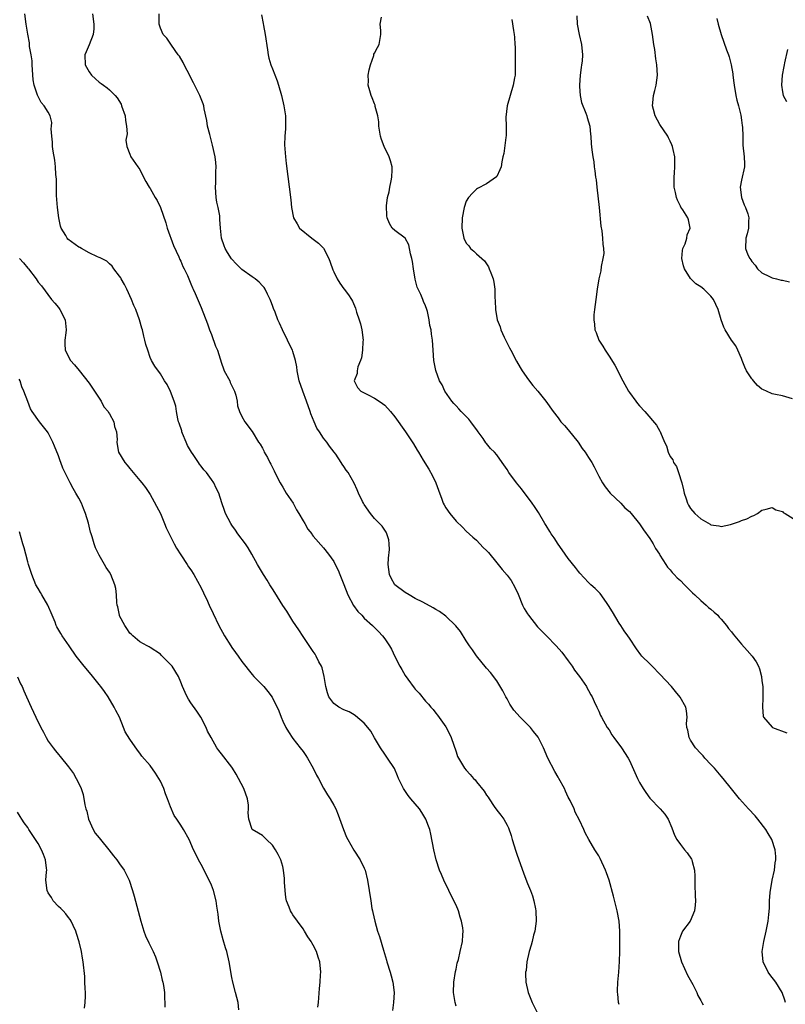
# Model space of a CAD drawing. Units: inches. Extents: x 2634000 to 2637000, y 1488000 to 1491000.
# Drawn here: x 2635549 to 2635700, y 1488467 to 1488660 of the extents above; entities that cross this region are included whole.
import ezdxf

# ---------------------------------------------------------------- set-up
doc = ezdxf.new("R2010")
doc.units = ezdxf.units.IN
doc.header["$MEASUREMENT"] = 0
doc.layers.add('LD26341488_10ft', color=61, linetype='Continuous')

msp = doc.modelspace()

# ---------------------------------------------------------------- linework, layer by layer
at = {"layer": 'LD26341488_10ft'}
for points, elevation in [([(2635635, 1488466.27), (2635634.83, 1488467), (2635634.56, 1488468.56), (2635634.51, 1488469), (2635634.53, 1488471), (2635634.89, 1488473.11), (2635635, 1488473.58), (2635635.24, 1488474.76), (2635635.47, 1488475.47), (2635635.83, 1488477), (2635636.27, 1488479), (2635636.3, 1488480.3), (2635636.37, 1488481), (2635636.3, 1488481.7), (2635636.06, 1488483), (2635635.79, 1488483.79), (2635635.46, 1488485), (2635635, 1488486.1), (2635634.58, 1488487), (2635633.56, 1488489), (2635632.6, 1488491), (2635632.12, 1488492.12), (2635631.78, 1488493), (2635631.09, 1488495), (2635630.62, 1488497), (2635630.06, 1488500.06), (2635629.83, 1488501), (2635629.62, 1488501.62), (2635629.08, 1488503), (2635628.29, 1488504.29), (2635627.81, 1488505), (2635627, 1488506), (2635626.14, 1488507), (2635625.63, 1488507.63), (2635624.68, 1488509), (2635623.71, 1488511), (2635623.53, 1488511.53), (2635622.91, 1488512.91), (2635621.58, 1488515), (2635621, 1488515.77), (2635620.18, 1488517), (2635619, 1488518.99), (2635618.27, 1488520.27), (2635617.72, 1488521), (2635617, 1488521.84), (2635615.3, 1488523.3), (2635615, 1488523.47), (2635614.05, 1488524.05), (2635613, 1488524.48), (2635612.03, 1488525), (2635611, 1488525.72), (2635610.07, 1488527), (2635609.78, 1488527.78), (2635609.44, 1488529), (2635609.12, 1488531), (2635608.71, 1488532.71), (2635608.59, 1488533), (2635608.11, 1488533.89), (2635607.56, 1488535), (2635607.35, 1488535.35), (2635607, 1488535.89), (2635605, 1488538.84), (2635604.15, 1488540.15), (2635603, 1488541.84), (2635601.79, 1488543.79), (2635601, 1488544.95), (2635599.48, 1488547.48), (2635599, 1488548.17), (2635598.48, 1488549), (2635597.93, 1488549.93), (2635597.22, 1488551), (2635596.05, 1488553), (2635594.95, 1488555), (2635594.21, 1488556.21), (2635593.67, 1488557), (2635592.19, 1488559), (2635591.74, 1488559.74), (2635591, 1488560.69), (2635590.79, 1488561), (2635589.79, 1488563), (2635589.59, 1488563.59), (2635589.05, 1488565.05), (2635588.45, 1488567), (2635587.95, 1488567.95), (2635587.5, 1488569), (2635587, 1488569.65), (2635586.07, 1488571), (2635585.54, 1488571.54), (2635585, 1488572.25), (2635584.65, 1488572.65), (2635584.48, 1488573), (2635583.43, 1488574.57), (2635583.12, 1488575), (2635582.35, 1488576.35), (2635582.04, 1488577), (2635581.33, 1488578.67), (2635581.2, 1488579), (2635581.18, 1488579.18), (2635580.71, 1488580.71), (2635580.58, 1488581), (2635580.43, 1488581.57), (2635580.19, 1488583), (2635580.04, 1488584.04), (2635579.72, 1488585), (2635579, 1488586.95), (2635578.31, 1488588.31), (2635577.83, 1488589), (2635577, 1488590.36), (2635575.88, 1488591.88), (2635575.27, 1488593), (2635575, 1488593.6), (2635574.51, 1488595), (2635574.15, 1488596.15), (2635573.98, 1488597), (2635573.75, 1488597.75), (2635573.47, 1488599), (2635573.35, 1488599.35), (2635572.89, 1488601), (2635572.18, 1488603), (2635571.82, 1488603.82), (2635571.36, 1488605), (2635570.42, 1488607), (2635569.94, 1488607.94), (2635569.32, 1488609), (2635569.21, 1488609.21), (2635569, 1488609.54), (2635567.9, 1488611), (2635567.53, 1488611.53), (2635567, 1488611.99), (2635566.5, 1488612.5), (2635565.42, 1488613), (2635565.17, 1488613.17), (2635565, 1488613.21), (2635564.68, 1488613.32), (2635563, 1488614.15), (2635561.53, 1488615), (2635561.19, 1488615.19), (2635561, 1488615.26), (2635558.84, 1488616.84), (2635558.72, 1488617), (2635558.47, 1488617.53), (2635557.56, 1488619), (2635557.39, 1488619.39), (2635557.05, 1488621), (2635556.79, 1488623), (2635556.65, 1488625.35), (2635556.61, 1488628.61), (2635556.52, 1488629.48), (2635556.43, 1488631), (2635556.29, 1488632.29), (2635555.95, 1488634.05), (2635555.85, 1488635), (2635555.86, 1488635.86), (2635555.68, 1488637), (2635555.55, 1488638.45), (2635555.65, 1488639), (2635555.68, 1488639.68), (2635555.37, 1488641), (2635555, 1488641.72), (2635554.2, 1488643), (2635553.62, 1488643.62), (2635552.94, 1488644.94), (2635552.9, 1488645.1), (2635552.26, 1488647), (2635552.07, 1488648.07), (2635551.85, 1488651), (2635551.82, 1488651.82), (2635551.63, 1488653), (2635551.35, 1488654.65), (2635551.33, 1488655.33), (2635550.99, 1488657.01), (2635550.68, 1488659), (2635550.39, 1488661)], 8680), ([(2635563.68, 1488661), (2635563.93, 1488659), (2635563.92, 1488658.08), (2635563.8, 1488657), (2635563.02, 1488654.98), (2635562.42, 1488653.58), (2635562.15, 1488653), (2635562.26, 1488651), (2635563, 1488649.68), (2635563.5, 1488649), (2635564.3, 1488648.3), (2635565, 1488647.62), (2635565.38, 1488647.38), (2635565.85, 1488647), (2635566.54, 1488646.54), (2635567, 1488646.13), (2635568.16, 1488645), (2635568.55, 1488644.55), (2635569.28, 1488643.28), (2635569.4, 1488643), (2635570.06, 1488641), (2635570.13, 1488640.13), (2635570.36, 1488639), (2635570.49, 1488637.51), (2635570.24, 1488636.24), (2635570.43, 1488635), (2635571, 1488633.52), (2635571.22, 1488633), (2635572.6, 1488631), (2635573, 1488630.47), (2635573.67, 1488629), (2635574.12, 1488628.12), (2635574.79, 1488627), (2635575, 1488626.73), (2635575.98, 1488625), (2635576.38, 1488624.38), (2635577.05, 1488623.05), (2635578.04, 1488620.04), (2635578.33, 1488619), (2635579.6, 1488615.6), (2635580.63, 1488613.37), (2635580.84, 1488612.84), (2635581, 1488612.51), (2635581.43, 1488611.43), (2635581.67, 1488611), (2635582.29, 1488609.71), (2635582.58, 1488609), (2635582.68, 1488608.68), (2635583, 1488608.02), (2635583.29, 1488607.29), (2635583.46, 1488607), (2635583.85, 1488606.15), (2635585, 1488603.43), (2635586.23, 1488600.23), (2635586.64, 1488599), (2635587, 1488598.11), (2635587.82, 1488595.82), (2635588.2, 1488595), (2635589, 1488592.48), (2635589.39, 1488591.39), (2635589.54, 1488591), (2635590.59, 1488589), (2635590.7, 1488588.7), (2635591, 1488588.05), (2635591.56, 1488587), (2635591.82, 1488586.18), (2635592.05, 1488585), (2635592.12, 1488584.12), (2635592.51, 1488583), (2635593, 1488581.99), (2635593.55, 1488581), (2635595, 1488579.07), (2635596.24, 1488577), (2635596.56, 1488576.56), (2635597, 1488575.79), (2635597.27, 1488575.27), (2635597.38, 1488575), (2635597.99, 1488573.99), (2635598.46, 1488573), (2635598.68, 1488572.67), (2635599.33, 1488571.33), (2635599.46, 1488571), (2635600.48, 1488569), (2635600.67, 1488568.67), (2635601, 1488568.15), (2635601.67, 1488567), (2635603.03, 1488565), (2635603.72, 1488563.72), (2635604.18, 1488563), (2635605, 1488561.55), (2635605.35, 1488561), (2635605.9, 1488559.9), (2635606.68, 1488559), (2635606.8, 1488558.8), (2635607, 1488558.55), (2635609, 1488556.22), (2635609.99, 1488555), (2635611, 1488553.56), (2635611.3, 1488553), (2635611.87, 1488551.87), (2635612.19, 1488551), (2635613, 1488549.02), (2635613.79, 1488547), (2635614.91, 1488544.91), (2635615.75, 1488543.75), (2635616.49, 1488543), (2635617, 1488542.44), (2635618.62, 1488541), (2635619, 1488540.62), (2635619.8, 1488539.8), (2635620.55, 1488539), (2635621, 1488538.4), (2635621.97, 1488537), (2635622.36, 1488536.36), (2635623, 1488534.94), (2635623.98, 1488533), (2635624.37, 1488532.37), (2635625, 1488531.2), (2635625.55, 1488530.45), (2635626.8, 1488528.8), (2635627, 1488528.52), (2635627.75, 1488527.75), (2635629, 1488526.16), (2635629.58, 1488525.58), (2635630.03, 1488525), (2635630.5, 1488524.5), (2635631, 1488523.82), (2635631.38, 1488523.38), (2635633, 1488521.09), (2635633.73, 1488519.73), (2635634.05, 1488519), (2635635, 1488516.19), (2635635.31, 1488515.31), (2635635.46, 1488515), (2635636.68, 1488513), (2635637, 1488512.63), (2635637.78, 1488511.78), (2635638.44, 1488511), (2635638.72, 1488510.72), (2635639, 1488510.35), (2635640.51, 1488508.51), (2635641, 1488507.68), (2635641.29, 1488507.29), (2635641.46, 1488507), (2635642.5, 1488505.5), (2635643, 1488504.79), (2635643.78, 1488503.78), (2635644.34, 1488503), (2635645, 1488501.83), (2635645.27, 1488501.27), (2635645.78, 1488499.78), (2635646, 1488499), (2635646.73, 1488496.73), (2635647, 1488495.95), (2635647.23, 1488495.23), (2635648.27, 1488492.27), (2635649, 1488490.4), (2635649.58, 1488489), (2635649.96, 1488487.96), (2635650.27, 1488487), (2635650.58, 1488485.42), (2635650.67, 1488485), (2635650.73, 1488483), (2635650.43, 1488481), (2635650.21, 1488480.21), (2635649.9, 1488479), (2635649.75, 1488478.25), (2635649.34, 1488477), (2635648.89, 1488475), (2635648.72, 1488473.28), (2635648.64, 1488473), (2635648.63, 1488472.63), (2635648.7, 1488471), (2635649.15, 1488469), (2635649.91, 1488467), (2635650.94, 1488464.94)], 8690), ([(2635667, 1488466.6), (2635666.89, 1488467), (2635666.72, 1488468.72), (2635666.68, 1488469), (2635666.67, 1488469.33), (2635666.76, 1488471), (2635666.95, 1488472.95), (2635667.06, 1488475.06), (2635667.09, 1488477), (2635667.09, 1488481), (2635666.98, 1488483), (2635666.63, 1488485), (2635665.9, 1488487.9), (2635665, 1488491), (2635664.49, 1488492.49), (2635664.3, 1488493), (2635663.29, 1488495.29), (2635663, 1488495.81), (2635662.25, 1488497), (2635661.02, 1488499.02), (2635660.33, 1488500.33), (2635660.04, 1488501), (2635659.19, 1488502.81), (2635658.38, 1488504.38), (2635658.15, 1488505), (2635657.35, 1488506.65), (2635657, 1488507.33), (2635656.46, 1488508.46), (2635656.24, 1488509), (2635655.17, 1488511), (2635655, 1488511.27), (2635654.37, 1488512.37), (2635653.03, 1488515), (2635652.14, 1488517), (2635651.09, 1488519.09), (2635650.22, 1488520.22), (2635649.57, 1488521), (2635647.6, 1488523), (2635646.36, 1488524.36), (2635645.92, 1488525), (2635645.57, 1488525.57), (2635645, 1488526.59), (2635644.75, 1488527), (2635644.18, 1488528.18), (2635643, 1488530.14), (2635641.76, 1488531.76), (2635641, 1488532.6), (2635639, 1488535.06), (2635638.22, 1488536.22), (2635637.66, 1488537), (2635637, 1488538), (2635635.84, 1488539.84), (2635634.95, 1488540.95), (2635633, 1488542.86), (2635631.75, 1488543.75), (2635631, 1488544.17), (2635630.5, 1488544.5), (2635628.45, 1488545.55), (2635627, 1488546.32), (2635625.78, 1488547), (2635625, 1488547.47), (2635623.01, 1488549), (2635622.29, 1488550.29), (2635621.95, 1488551), (2635621.71, 1488553), (2635621.77, 1488554.23), (2635621.91, 1488555.91), (2635621.9, 1488557), (2635621.81, 1488557.81), (2635621.44, 1488559), (2635621.3, 1488559.3), (2635621, 1488559.69), (2635620.49, 1488560.49), (2635619, 1488562.03), (2635618.19, 1488563), (2635617, 1488564.74), (2635616.84, 1488565), (2635616.67, 1488565.33), (2635615.85, 1488567), (2635615.6, 1488567.61), (2635615, 1488568.93), (2635613.82, 1488571), (2635613.47, 1488571.47), (2635613, 1488572.22), (2635612.67, 1488572.67), (2635612.49, 1488573), (2635611.4, 1488574.6), (2635611.11, 1488575), (2635610.18, 1488576.18), (2635609.63, 1488577), (2635609, 1488577.75), (2635608.19, 1488579), (2635607.7, 1488579.7), (2635607.14, 1488581), (2635606.53, 1488582.53), (2635606.39, 1488583), (2635605.69, 1488585), (2635604.95, 1488587), (2635604.24, 1488589), (2635604.02, 1488589.98), (2635603.83, 1488591), (2635603.77, 1488591.77), (2635603.52, 1488593), (2635603, 1488594.75), (2635602.91, 1488595), (2635602.28, 1488596.28), (2635601.91, 1488597), (2635600.95, 1488599), (2635600.35, 1488600.35), (2635600.07, 1488601), (2635599.52, 1488602.48), (2635599.21, 1488603.21), (2635599, 1488603.8), (2635598.64, 1488604.64), (2635598.53, 1488605), (2635598.04, 1488606.04), (2635597.53, 1488607), (2635597.33, 1488607.33), (2635597, 1488607.66), (2635596.38, 1488608.38), (2635595.6, 1488609), (2635595, 1488609.4), (2635593, 1488610.89), (2635591.93, 1488611.93), (2635590.97, 1488612.97), (2635590.19, 1488614.19), (2635589.72, 1488615), (2635589.52, 1488615.52), (2635589, 1488617), (2635588.78, 1488619), (2635588.67, 1488620.67), (2635588.67, 1488621), (2635588.64, 1488621.36), (2635588.33, 1488623), (2635588.1, 1488624.1), (2635587.97, 1488625), (2635587.83, 1488627), (2635587.88, 1488627.88), (2635587.9, 1488629), (2635587.89, 1488630.11), (2635587.92, 1488631), (2635587.86, 1488631.86), (2635587.72, 1488633), (2635587.24, 1488635.24), (2635586.68, 1488637.32), (2635586.27, 1488639), (2635586.12, 1488640.12), (2635585.61, 1488642.39), (2635585.51, 1488643), (2635585.38, 1488643.38), (2635585, 1488644.36), (2635584.73, 1488645), (2635584.47, 1488645.53), (2635583.47, 1488647.47), (2635583, 1488648.48), (2635582.81, 1488648.81), (2635581.67, 1488651), (2635581.47, 1488651.47), (2635580.74, 1488652.74), (2635580.51, 1488653), (2635579.15, 1488654.85), (2635578.24, 1488656.24), (2635577.54, 1488657), (2635577, 1488658.25), (2635576.77, 1488659), (2635576.75, 1488661)], 8700), ([(2635596.84, 1488660.84), (2635597.16, 1488659.16), (2635597.25, 1488658.75), (2635597.57, 1488657), (2635597.99, 1488653.99), (2635598.15, 1488653), (2635598.3, 1488652.3), (2635598.68, 1488651), (2635599, 1488650.22), (2635599.9, 1488647.9), (2635600.19, 1488647), (2635600.77, 1488645), (2635601.24, 1488643), (2635601.52, 1488641), (2635601.51, 1488639.51), (2635601.53, 1488638.47), (2635601.41, 1488637), (2635601.35, 1488635.35), (2635601.43, 1488634.57), (2635601.52, 1488633), (2635601.66, 1488631.66), (2635602.56, 1488624.56), (2635602.72, 1488623), (2635603.12, 1488621), (2635603.81, 1488619.81), (2635604.3, 1488619), (2635606.71, 1488617), (2635607, 1488616.8), (2635608.02, 1488616.02), (2635609.02, 1488615.02), (2635610.06, 1488613), (2635610.32, 1488612.32), (2635610.8, 1488610.8), (2635611, 1488610.38), (2635611.69, 1488609), (2635612.18, 1488608.18), (2635613, 1488607.08), (2635613.08, 1488607), (2635613.91, 1488605.91), (2635614.49, 1488605), (2635614.66, 1488604.66), (2635615.28, 1488603.28), (2635615.5, 1488602.5), (2635615.99, 1488601), (2635616.23, 1488600.23), (2635616.5, 1488599), (2635616.75, 1488597), (2635616.73, 1488596.73), (2635616.67, 1488595), (2635616.48, 1488593.52), (2635616.28, 1488593), (2635615.73, 1488591.73), (2635615.57, 1488591), (2635615.58, 1488590.42), (2635615.02, 1488589), (2635615.69, 1488587.69), (2635616.34, 1488587), (2635617, 1488586.63), (2635617.73, 1488586.27), (2635619, 1488585.62), (2635619.89, 1488585), (2635620.56, 1488584.56), (2635621, 1488584.24), (2635622.15, 1488583), (2635623, 1488581.97), (2635625.08, 1488579), (2635626.64, 1488576.65), (2635627.4, 1488575.4), (2635627.62, 1488575), (2635628.56, 1488573.44), (2635629.68, 1488571.67), (2635630.37, 1488570.37), (2635631.01, 1488569), (2635631.53, 1488567.53), (2635632.22, 1488565.78), (2635632.5, 1488565), (2635632.67, 1488564.67), (2635633, 1488564.06), (2635633.76, 1488563), (2635635, 1488561.49), (2635636.28, 1488560.28), (2635637, 1488559.54), (2635638.32, 1488558.32), (2635639, 1488557.75), (2635640.34, 1488556.34), (2635641, 1488555.75), (2635641.33, 1488555.33), (2635643, 1488553.33), (2635644.02, 1488552.02), (2635645, 1488550.88), (2635645.8, 1488549.8), (2635646.53, 1488548.53), (2635647.17, 1488547.17), (2635648.05, 1488545), (2635648.37, 1488544.37), (2635649, 1488543.3), (2635649.19, 1488543), (2635651, 1488540.77), (2635652.75, 1488539), (2635654.66, 1488537), (2635655.75, 1488535.75), (2635657, 1488534.06), (2635657.76, 1488533), (2635658.25, 1488532.25), (2635659.2, 1488531), (2635660.57, 1488529), (2635660.72, 1488528.72), (2635661, 1488528.24), (2635661.41, 1488527.41), (2635661.68, 1488527), (2635662.08, 1488526.08), (2635662.63, 1488525), (2635663, 1488524.21), (2635663.36, 1488523.36), (2635663.53, 1488523), (2635664.65, 1488521), (2635665, 1488520.51), (2635665.57, 1488519.57), (2635665.95, 1488519), (2635667.46, 1488517), (2635668.76, 1488515), (2635669, 1488514.53), (2635670.57, 1488511), (2635670.71, 1488510.71), (2635671, 1488510.18), (2635671.7, 1488509), (2635672.21, 1488508.21), (2635673, 1488507.13), (2635675.04, 1488505), (2635675.96, 1488503.96), (2635676.59, 1488503), (2635677.32, 1488501.32), (2635677.87, 1488499.87), (2635678.3, 1488499), (2635679, 1488498.04), (2635679.82, 1488497), (2635680.36, 1488496.36), (2635681.17, 1488495.17), (2635681.24, 1488495), (2635681.3, 1488494.7), (2635681.76, 1488493), (2635681.84, 1488491.84), (2635681.83, 1488490.17), (2635681.93, 1488487.93), (2635681.96, 1488487), (2635681.89, 1488486.11), (2635681.77, 1488485), (2635680.89, 1488483), (2635679.44, 1488481), (2635679, 1488480.04), (2635678.63, 1488479), (2635678.65, 1488478.65), (2635678.66, 1488477), (2635679.22, 1488475), (2635680.4, 1488472.4), (2635681.46, 1488470.54), (2635682.23, 1488469), (2635682.42, 1488468.42), (2635683, 1488467.4), (2635683.13, 1488467.13), (2635683.23, 1488467), (2635683.46, 1488466.54)], 8710), ([(2635699.59, 1488467), (2635699.47, 1488467.47), (2635698.96, 1488468.96), (2635697.73, 1488471), (2635696.52, 1488472.52), (2635696.19, 1488473), (2635695.21, 1488475), (2635695.05, 1488477), (2635695.39, 1488479), (2635695.82, 1488481), (2635696, 1488482), (2635696.2, 1488483), (2635696.32, 1488484.32), (2635696.46, 1488485.54), (2635696.47, 1488487), (2635696.58, 1488488.58), (2635697, 1488491), (2635697.43, 1488493), (2635697.58, 1488494.42), (2635697.69, 1488495), (2635697.69, 1488495.69), (2635697.59, 1488497), (2635696.95, 1488499), (2635696.2, 1488500.2), (2635695.75, 1488501), (2635694.17, 1488503), (2635693.64, 1488503.64), (2635692.38, 1488505), (2635690.61, 1488507), (2635689, 1488508.93), (2635687.4, 1488511), (2635687, 1488511.41), (2635685.68, 1488513), (2635685, 1488513.7), (2635683.8, 1488515), (2635683.44, 1488515.44), (2635683, 1488515.87), (2635681.99, 1488517), (2635681, 1488518.48), (2635680.7, 1488519), (2635680.44, 1488520.44), (2635680.28, 1488521), (2635680.23, 1488521.77), (2635680.32, 1488523), (2635680.23, 1488524.23), (2635680.04, 1488525), (2635678.95, 1488526.95), (2635678.03, 1488528.03), (2635677.24, 1488529), (2635675, 1488531.48), (2635673.44, 1488533), (2635673, 1488533.48), (2635671.45, 1488535), (2635671.24, 1488535.24), (2635670.4, 1488536.4), (2635669, 1488538.51), (2635668.72, 1488539), (2635667.98, 1488539.98), (2635667.34, 1488541), (2635667, 1488541.45), (2635665.66, 1488543.66), (2635664.92, 1488544.92), (2635664.5, 1488545.5), (2635663.26, 1488547.26), (2635663, 1488547.56), (2635662.26, 1488548.26), (2635661.42, 1488549), (2635661, 1488549.41), (2635659.28, 1488551.28), (2635659, 1488551.59), (2635658.4, 1488552.4), (2635657, 1488554.14), (2635655.82, 1488555.82), (2635655, 1488556.95), (2635654.22, 1488558.22), (2635653.66, 1488559), (2635653.42, 1488559.42), (2635652.65, 1488560.65), (2635652.42, 1488561), (2635651.15, 1488563.15), (2635650.37, 1488564.37), (2635649.94, 1488565), (2635647.82, 1488567.82), (2635646.83, 1488569), (2635645.37, 1488571), (2635645, 1488571.59), (2635644.01, 1488573), (2635643, 1488574.51), (2635642.53, 1488575), (2635641.74, 1488575.74), (2635641, 1488576.7), (2635640.85, 1488576.85), (2635640.31, 1488577.69), (2635639.35, 1488579), (2635639.18, 1488579.18), (2635637.89, 1488581), (2635637.48, 1488581.48), (2635636, 1488583), (2635635.54, 1488583.54), (2635635, 1488584.09), (2635634.59, 1488584.59), (2635634.18, 1488585), (2635632.81, 1488587), (2635632.24, 1488588.24), (2635631.78, 1488589), (2635631.03, 1488591.03), (2635630.7, 1488592.7), (2635630.65, 1488593), (2635630.5, 1488595), (2635630.4, 1488597), (2635630.18, 1488598.18), (2635630.11, 1488599), (2635629.85, 1488599.85), (2635629.73, 1488601), (2635629.39, 1488602.61), (2635629.27, 1488603), (2635629, 1488603.74), (2635628.6, 1488604.6), (2635628.47, 1488605), (2635628.07, 1488605.93), (2635627.54, 1488607), (2635627.38, 1488607.38), (2635626.97, 1488608.97), (2635626.65, 1488611), (2635626.45, 1488612.45), (2635626.33, 1488613), (2635626.05, 1488613.95), (2635625.71, 1488615.71), (2635624.99, 1488616.99), (2635623, 1488618.54), (2635622.44, 1488619), (2635621.91, 1488619.91), (2635621.48, 1488621), (2635621.41, 1488621.41), (2635621.37, 1488623.37), (2635621.56, 1488625), (2635621.9, 1488626.1), (2635622.01, 1488627), (2635622.24, 1488628.24), (2635622.43, 1488629), (2635622.45, 1488630.45), (2635622.44, 1488631), (2635622.16, 1488632.16), (2635621.86, 1488633), (2635620.92, 1488635), (2635620.37, 1488636.37), (2635620.18, 1488637), (2635619.86, 1488639), (2635619.83, 1488639.83), (2635619.66, 1488641), (2635619.16, 1488642.84), (2635619.13, 1488643.13), (2635619, 1488643.34), (2635618.57, 1488644.57), (2635618.35, 1488645), (2635618.07, 1488645.93), (2635617.78, 1488647), (2635617.79, 1488647.79), (2635617.77, 1488649), (2635617.96, 1488650.04), (2635618.2, 1488651), (2635618.85, 1488652.85), (2635618.9, 1488653.1), (2635619, 1488653.34), (2635619.57, 1488654.43), (2635619.9, 1488655), (2635620.25, 1488657), (2635620.22, 1488657.77), (2635620.12, 1488659), (2635620.39, 1488660.39)], 8720), ([(2635645.94, 1488659.94), (2635646.27, 1488657.73), (2635646.4, 1488657), (2635646.45, 1488656.45), (2635646.55, 1488655), (2635646.57, 1488654.57), (2635646.6, 1488651), (2635646.56, 1488649), (2635646.48, 1488648.48), (2635646.22, 1488647), (2635645.01, 1488643), (2635644.77, 1488640.77), (2635644.82, 1488639), (2635644.85, 1488637.15), (2635644.74, 1488636.74), (2635644.39, 1488633.61), (2635644.19, 1488633), (2635643.97, 1488631.97), (2635643.84, 1488631), (2635643.6, 1488630.4), (2635643, 1488629.12), (2635642.95, 1488629.04), (2635641, 1488627.68), (2635639.22, 1488626.78), (2635639, 1488626.63), (2635638.19, 1488625.81), (2635637.46, 1488625), (2635637, 1488624.26), (2635636.56, 1488623), (2635636.19, 1488621), (2635636.13, 1488619), (2635636.51, 1488617), (2635637, 1488616.04), (2635637.48, 1488615.48), (2635637.85, 1488615), (2635638.47, 1488614.47), (2635639, 1488613.91), (2635640.06, 1488613), (2635640.56, 1488612.56), (2635641.36, 1488611.36), (2635641.52, 1488611), (2635641.79, 1488610.21), (2635642.25, 1488609), (2635642.4, 1488608.4), (2635642.59, 1488607), (2635642.62, 1488605.38), (2635642.7, 1488604.7), (2635642.74, 1488603), (2635643.08, 1488601), (2635643.63, 1488599.63), (2635643.81, 1488599), (2635644.45, 1488597.55), (2635645, 1488596.41), (2635645.49, 1488595.49), (2635645.73, 1488595), (2635646.88, 1488592.88), (2635647.6, 1488591.6), (2635647.98, 1488591), (2635649.2, 1488589.2), (2635650.07, 1488588.07), (2635651.04, 1488587), (2635652.6, 1488585), (2635654.04, 1488583), (2635655, 1488581.77), (2635655.58, 1488581), (2635656.24, 1488580.24), (2635657, 1488579.4), (2635658.93, 1488577), (2635659.76, 1488575.76), (2635660.35, 1488575), (2635661, 1488573.95), (2635661.62, 1488573), (2635662.11, 1488572.11), (2635663, 1488570.31), (2635663.74, 1488569), (2635664.24, 1488568.24), (2635665.23, 1488567), (2635667.32, 1488565), (2635668.11, 1488564.11), (2635669, 1488563.34), (2635669.33, 1488563), (2635671, 1488560.96), (2635671.77, 1488559.77), (2635673, 1488558.07), (2635673.66, 1488557), (2635674.13, 1488556.13), (2635674.9, 1488555), (2635675, 1488554.82), (2635676.16, 1488553), (2635676.47, 1488552.47), (2635677, 1488551.93), (2635677.38, 1488551.38), (2635677.79, 1488551), (2635678.35, 1488550.35), (2635679, 1488549.83), (2635679.83, 1488549), (2635680.37, 1488548.37), (2635681, 1488547.8), (2635681.38, 1488547.38), (2635681.84, 1488547), (2635683, 1488545.89), (2635684.07, 1488545), (2635684.54, 1488544.54), (2635685, 1488544.18), (2635685.6, 1488543.6), (2635686.32, 1488543), (2635686.62, 1488542.62), (2635687, 1488542.23), (2635688.05, 1488541), (2635688.42, 1488540.42), (2635689, 1488539.75), (2635689.32, 1488539.32), (2635691, 1488537.31), (2635692.09, 1488536.09), (2635693.05, 1488535), (2635693.85, 1488533.85), (2635694.32, 1488533), (2635694.52, 1488532.52), (2635694.91, 1488531), (2635695, 1488530.12), (2635695.15, 1488529), (2635695.2, 1488526.8), (2635695.1, 1488525), (2635695.24, 1488523.24), (2635695.3, 1488523), (2635697, 1488521.08), (2635697.1, 1488521), (2635699.91, 1488519.91)], 8730), ([(2635658.66, 1488660.66), (2635658.76, 1488659), (2635659.15, 1488657), (2635659.63, 1488655), (2635659.83, 1488653), (2635659.72, 1488651.72), (2635659.62, 1488651), (2635659.51, 1488650.49), (2635659.32, 1488649), (2635659.2, 1488647), (2635659.23, 1488646.77), (2635659.34, 1488645), (2635659.62, 1488643.62), (2635660.47, 1488641.53), (2635660.64, 1488641), (2635660.7, 1488640.7), (2635661.21, 1488639), (2635661.37, 1488637.37), (2635661.43, 1488637), (2635661.53, 1488635.53), (2635661.63, 1488634.37), (2635661.81, 1488633), (2635662, 1488632), (2635662.09, 1488631), (2635662.24, 1488630.24), (2635662.36, 1488629), (2635662.45, 1488628.45), (2635662.59, 1488627), (2635663.05, 1488623.05), (2635663.37, 1488619.37), (2635663.56, 1488618.44), (2635663.75, 1488617), (2635663.8, 1488615.8), (2635663.94, 1488615), (2635663.97, 1488614.03), (2635663.82, 1488613), (2635663.48, 1488611.48), (2635663.4, 1488610.6), (2635663.02, 1488609), (2635662.67, 1488607), (2635662.39, 1488605), (2635662.15, 1488603), (2635662.04, 1488601.96), (2635662.02, 1488601), (2635662.16, 1488600.16), (2635662.23, 1488599), (2635662.47, 1488598.47), (2635663.01, 1488597), (2635663.82, 1488595.82), (2635664.25, 1488595), (2635665, 1488593.87), (2635666.11, 1488592.11), (2635667.73, 1488589), (2635668.81, 1488587), (2635669, 1488586.71), (2635670.25, 1488585), (2635670.59, 1488584.59), (2635671, 1488584.12), (2635672.03, 1488583), (2635674.34, 1488580.34), (2635675, 1488579.12), (2635675.05, 1488579.05), (2635675.1, 1488578.9), (2635675.89, 1488577), (2635676.26, 1488576.26), (2635676.59, 1488575), (2635677, 1488574.15), (2635677.51, 1488573.51), (2635677.67, 1488573), (2635678.23, 1488572.23), (2635678.64, 1488571), (2635679.26, 1488569), (2635679.62, 1488567.62), (2635679.74, 1488567), (2635680.12, 1488565.88), (2635680.4, 1488565), (2635680.6, 1488564.6), (2635681, 1488563.95), (2635681.82, 1488563), (2635683, 1488561.91), (2635684.86, 1488560.86), (2635685, 1488560.75), (2635686.57, 1488560.57), (2635687, 1488560.45), (2635688.83, 1488560.83), (2635689, 1488560.86), (2635690.6, 1488561.4), (2635691, 1488561.59), (2635692.05, 1488561.95), (2635693, 1488562.48), (2635693.41, 1488562.59), (2635694.12, 1488563), (2635695, 1488563.61), (2635695.81, 1488563.81), (2635697, 1488564.14), (2635697.73, 1488563.73), (2635699, 1488563.4), (2635699.19, 1488563.19), (2635699.55, 1488563), (2635702.88, 1488560.88)], 8740), ([(2635701, 1488585.46), (2635699, 1488586.08), (2635697.68, 1488586.32), (2635697, 1488586.47), (2635695.91, 1488587), (2635695.27, 1488587.27), (2635695, 1488587.41), (2635694.11, 1488588.11), (2635693.36, 1488589), (2635693.18, 1488589.18), (2635693, 1488589.43), (2635691.96, 1488591), (2635691.67, 1488591.67), (2635691.12, 1488593), (2635691, 1488593.38), (2635690.25, 1488595), (2635689.88, 1488595.88), (2635689.05, 1488597), (2635687.76, 1488599), (2635687.53, 1488599.53), (2635687.01, 1488601), (2635686.43, 1488603), (2635685.96, 1488603.96), (2635685.51, 1488605), (2635685, 1488605.61), (2635683.6, 1488607), (2635683, 1488607.43), (2635682.05, 1488608.05), (2635681, 1488609.08), (2635679.78, 1488611), (2635679.59, 1488611.59), (2635679.3, 1488613), (2635679.43, 1488614.57), (2635679.51, 1488615), (2635679.91, 1488615.91), (2635680.27, 1488617), (2635680.35, 1488617.65), (2635680.89, 1488619), (2635680.6, 1488620.6), (2635680.44, 1488621), (2635679.45, 1488622.55), (2635679.1, 1488623.1), (2635679, 1488623.3), (2635678.44, 1488624.44), (2635678.23, 1488625), (2635678.05, 1488625.95), (2635677.8, 1488627), (2635677.77, 1488627.77), (2635677.8, 1488629), (2635677.84, 1488629.84), (2635677.94, 1488631), (2635677.94, 1488631.93), (2635677.91, 1488633), (2635677.57, 1488634.43), (2635677.48, 1488635), (2635677.35, 1488635.35), (2635677, 1488636.03), (2635676.69, 1488636.69), (2635676.51, 1488637), (2635675, 1488639.33), (2635674.07, 1488641), (2635673.74, 1488642.26), (2635673.53, 1488643), (2635673.57, 1488643.57), (2635673.74, 1488645), (2635674, 1488646), (2635674.23, 1488647), (2635674.51, 1488649), (2635674.41, 1488651), (2635674.18, 1488652.18), (2635673.96, 1488654.04), (2635673.78, 1488655), (2635673.55, 1488657), (2635673.12, 1488659.12), (2635672.56, 1488660.56)], 8750), ([(2635686.12, 1488660.12), (2635686.42, 1488659), (2635686.98, 1488657), (2635688.04, 1488653.96), (2635688.41, 1488653), (2635688.56, 1488652.56), (2635688.97, 1488651), (2635689.27, 1488649.27), (2635689.29, 1488649), (2635689.51, 1488647.51), (2635689.54, 1488647), (2635689.9, 1488645), (2635690.08, 1488644.08), (2635690.39, 1488643), (2635690.85, 1488641.15), (2635691, 1488640.17), (2635691.13, 1488639.13), (2635691.2, 1488638.8), (2635691.26, 1488637), (2635691.25, 1488635.25), (2635691.5, 1488633), (2635691.6, 1488631.6), (2635691.59, 1488631), (2635691, 1488628.41), (2635690.73, 1488627), (2635690.97, 1488624.97), (2635691.54, 1488623.54), (2635691.8, 1488623), (2635692.24, 1488621.76), (2635692.45, 1488621), (2635692.37, 1488620.37), (2635692.38, 1488619), (2635692.13, 1488617.87), (2635691.83, 1488617), (2635691.75, 1488615), (2635692.23, 1488613.77), (2635692.6, 1488613), (2635692.79, 1488612.79), (2635693, 1488612.46), (2635693.7, 1488611.7), (2635694.14, 1488611), (2635695, 1488610.23), (2635696.51, 1488609.49), (2635697, 1488609.24), (2635697.88, 1488609), (2635698.8, 1488608.8), (2635699, 1488608.74), (2635700.41, 1488608.41)], 8760), ([(2635699.99, 1488654.01), (2635699.39, 1488651.39), (2635699.34, 1488651), (2635699.32, 1488650.68), (2635698.98, 1488648.98), (2635698.84, 1488647), (2635699, 1488645.73), (2635699.13, 1488645), (2635699.82, 1488643.82)], 8770), ([(2635549.37, 1488613), (2635550.18, 1488612.18), (2635551, 1488611.14), (2635551.13, 1488611), (2635552.63, 1488609), (2635553, 1488608.37), (2635553.66, 1488607.66), (2635555.67, 1488605), (2635556.28, 1488604.28), (2635557, 1488603.39), (2635557.29, 1488603), (2635558.35, 1488601), (2635558.55, 1488599), (2635558.46, 1488598.46), (2635558.26, 1488597), (2635558.27, 1488596.27), (2635558.33, 1488595), (2635559.39, 1488593), (2635560.17, 1488592.17), (2635561.06, 1488591.06), (2635563, 1488588.56), (2635565.36, 1488585), (2635565.93, 1488583.93), (2635566.73, 1488583), (2635566.8, 1488582.8), (2635567, 1488582.51), (2635567.85, 1488581), (2635568.02, 1488580.02), (2635568.38, 1488579), (2635568.49, 1488577.51), (2635568.46, 1488577), (2635568.51, 1488576.51), (2635568.79, 1488575), (2635570.02, 1488573), (2635570.49, 1488572.49), (2635571, 1488571.78), (2635573, 1488569.46), (2635573.36, 1488569), (2635574.06, 1488568.06), (2635575, 1488566.73), (2635577, 1488562.95), (2635577.83, 1488561), (2635578.16, 1488560.16), (2635578.71, 1488559), (2635579.71, 1488557), (2635580.15, 1488556.15), (2635581, 1488554.85), (2635582.26, 1488553), (2635582.54, 1488552.54), (2635583, 1488551.92), (2635583.57, 1488551), (2635585, 1488548.39), (2635585.44, 1488547.44), (2635586.23, 1488545.77), (2635586.69, 1488544.69), (2635587, 1488544.08), (2635587.33, 1488543.33), (2635588.47, 1488541), (2635589.59, 1488539), (2635590.81, 1488537), (2635591, 1488536.71), (2635591.73, 1488535.73), (2635592.23, 1488535), (2635593, 1488533.93), (2635595, 1488531.4), (2635595.36, 1488531), (2635597.3, 1488529), (2635598.08, 1488528.08), (2635598.94, 1488526.94), (2635600.23, 1488524.23), (2635600.66, 1488523), (2635601, 1488522.24), (2635601.61, 1488521), (2635602.13, 1488520.13), (2635603, 1488518.8), (2635604.44, 1488517), (2635605, 1488516.27), (2635605.51, 1488515.51), (2635605.83, 1488515), (2635607, 1488513.02), (2635607.65, 1488511.65), (2635608.02, 1488511), (2635609, 1488509.1), (2635609.78, 1488507.78), (2635610.28, 1488507), (2635611, 1488505.76), (2635611.39, 1488505), (2635611.88, 1488503.88), (2635612.94, 1488500.94), (2635613.48, 1488499.48), (2635613.75, 1488499), (2635614.94, 1488496.94), (2635616.21, 1488495), (2635617, 1488493.35), (2635617.15, 1488493), (2635617.65, 1488491), (2635617.97, 1488489), (2635618.26, 1488487), (2635618.5, 1488485.5), (2635618.61, 1488485), (2635618.69, 1488484.69), (2635619.07, 1488483), (2635619.62, 1488481), (2635619.95, 1488479.95), (2635620.74, 1488477.26), (2635621.34, 1488475.34), (2635621.43, 1488475), (2635622.07, 1488473), (2635622.26, 1488472.26), (2635622.61, 1488471), (2635622.83, 1488469), (2635622.74, 1488467), (2635622.52, 1488465.48)], 8670), ([(2635607.87, 1488466.13), (2635607.99, 1488467), (2635608.2, 1488469.8), (2635608.32, 1488471), (2635608.43, 1488472.43), (2635608.46, 1488473), (2635608.29, 1488475), (2635607.94, 1488475.94), (2635607.63, 1488477), (2635607, 1488478.27), (2635606.72, 1488478.72), (2635606.57, 1488479), (2635605.9, 1488479.9), (2635605.29, 1488481), (2635605, 1488481.46), (2635603.87, 1488483), (2635603, 1488484.21), (2635602.69, 1488484.69), (2635602.52, 1488485), (2635602.26, 1488485.74), (2635601.75, 1488487), (2635601.63, 1488487.63), (2635601.46, 1488489), (2635601.37, 1488490.64), (2635601.34, 1488491.34), (2635601.17, 1488493), (2635601, 1488493.74), (2635600.62, 1488495), (2635600.09, 1488496.09), (2635599.56, 1488497), (2635599, 1488497.9), (2635597.79, 1488499), (2635597, 1488499.77), (2635596.26, 1488500.26), (2635595, 1488500.97), (2635594.98, 1488501), (2635594.37, 1488503), (2635594.22, 1488504.22), (2635594.31, 1488505), (2635594.26, 1488505.74), (2635594.06, 1488507), (2635593.35, 1488509), (2635592.32, 1488511), (2635591.84, 1488511.84), (2635591.14, 1488513), (2635591, 1488513.2), (2635589, 1488515.8), (2635588.46, 1488516.46), (2635588.08, 1488517), (2635586.94, 1488519), (2635586.26, 1488520.26), (2635585.96, 1488521), (2635584.95, 1488523), (2635584.17, 1488524.17), (2635583, 1488525.82), (2635582.52, 1488526.52), (2635582.25, 1488527), (2635581.83, 1488527.83), (2635581.35, 1488529), (2635581, 1488529.89), (2635580.53, 1488531), (2635579.3, 1488533), (2635579, 1488533.38), (2635577.35, 1488535), (2635577.16, 1488535.16), (2635577, 1488535.35), (2635575, 1488536.67), (2635574.81, 1488536.81), (2635574.43, 1488537), (2635573, 1488537.81), (2635571.6, 1488539), (2635571.29, 1488539.29), (2635571, 1488539.52), (2635570.42, 1488540.42), (2635570, 1488541), (2635569, 1488542.9), (2635568.96, 1488543), (2635568.64, 1488544.64), (2635568.54, 1488545), (2635568.47, 1488545.53), (2635568.39, 1488547), (2635568.24, 1488548.24), (2635568.08, 1488549), (2635567.28, 1488551), (2635567, 1488551.48), (2635566.39, 1488552.39), (2635566.05, 1488553), (2635565, 1488554.83), (2635564.25, 1488556.25), (2635564.01, 1488557), (2635563.63, 1488558.37), (2635563.41, 1488559), (2635563.32, 1488559.32), (2635562.93, 1488561.07), (2635562.34, 1488563), (2635561.93, 1488563.93), (2635561.51, 1488565), (2635561, 1488566), (2635560.44, 1488567), (2635559.86, 1488567.86), (2635559.32, 1488569), (2635557.87, 1488571.87), (2635557.47, 1488573), (2635557.33, 1488573.33), (2635557, 1488574.29), (2635556.2, 1488576.2), (2635555.88, 1488577), (2635555, 1488578.78), (2635554.87, 1488579), (2635553.32, 1488581), (2635551.85, 1488583), (2635551.55, 1488583.55), (2635550.98, 1488584.98), (2635550.23, 1488587), (2635549.82, 1488587.82), (2635549.47, 1488589), (2635549.31, 1488589.31)], 8660), ([(2635592.41, 1488465.59), (2635592.23, 1488467), (2635591.72, 1488469), (2635591.18, 1488471), (2635591, 1488471.93), (2635590.52, 1488475), (2635590.02, 1488477), (2635589.76, 1488477.76), (2635589.29, 1488479.29), (2635588.84, 1488481), (2635588.49, 1488483), (2635588.34, 1488484.34), (2635588.1, 1488485.9), (2635587.95, 1488487), (2635587.42, 1488489), (2635587, 1488490.07), (2635586.59, 1488491), (2635585, 1488494.07), (2635584.49, 1488495), (2635583.99, 1488495.99), (2635583.52, 1488497), (2635582.63, 1488499), (2635581.55, 1488501), (2635581, 1488501.83), (2635580.25, 1488503), (2635579.73, 1488503.73), (2635579, 1488505.42), (2635578.39, 1488507), (2635577.99, 1488507.99), (2635577.66, 1488509), (2635577, 1488510.46), (2635576.71, 1488511), (2635576.04, 1488512.04), (2635575, 1488513.55), (2635573.38, 1488515.38), (2635573, 1488515.98), (2635572.52, 1488516.53), (2635571, 1488518.67), (2635570.12, 1488520.12), (2635569.79, 1488521), (2635568.95, 1488523), (2635568.29, 1488524.29), (2635567.96, 1488525), (2635566.73, 1488527), (2635566.02, 1488528.02), (2635565.32, 1488529), (2635565, 1488529.42), (2635563.4, 1488531.4), (2635562.05, 1488533), (2635560.51, 1488535), (2635559.1, 1488537), (2635557.73, 1488539), (2635557.45, 1488539.45), (2635556.72, 1488540.72), (2635556.58, 1488541), (2635556.33, 1488541.67), (2635555.79, 1488543), (2635554.95, 1488545), (2635553.75, 1488547), (2635553.48, 1488547.48), (2635553, 1488548.25), (2635552.59, 1488549), (2635551.81, 1488551), (2635551.62, 1488551.62), (2635551.15, 1488553), (2635551, 1488553.5), (2635550.58, 1488555), (2635550.26, 1488556.26), (2635550.02, 1488557), (2635549.38, 1488559.38)], 8650), ([(2635549, 1488530.92), (2635549.58, 1488529.58), (2635549.87, 1488529), (2635550.2, 1488528.2), (2635550.77, 1488527), (2635551.64, 1488525), (2635552.54, 1488523), (2635553.52, 1488521), (2635554.06, 1488520.06), (2635554.6, 1488519), (2635555, 1488518.32), (2635555.94, 1488517), (2635556.43, 1488516.43), (2635557, 1488515.7), (2635557.32, 1488515.32), (2635559, 1488513.24), (2635559.93, 1488511.93), (2635560.49, 1488511), (2635561, 1488510.02), (2635561.46, 1488509), (2635561.87, 1488507.87), (2635562.19, 1488505.81), (2635562.4, 1488505), (2635562.54, 1488504.54), (2635562.92, 1488503), (2635563.8, 1488501), (2635564.22, 1488500.22), (2635565, 1488499.32), (2635565.24, 1488499), (2635566.91, 1488497), (2635567.79, 1488495.79), (2635568.48, 1488495), (2635569, 1488494.22), (2635569.88, 1488493), (2635570.87, 1488491), (2635571.54, 1488489), (2635571.88, 1488487.88), (2635573.14, 1488483), (2635573.75, 1488481), (2635574.09, 1488480.09), (2635574.71, 1488478.71), (2635575.59, 1488477), (2635576.01, 1488476.01), (2635576.39, 1488475), (2635577, 1488473), (2635577.38, 1488471.38), (2635577.48, 1488471), (2635577.61, 1488470.39), (2635577.8, 1488469), (2635577.79, 1488467.79), (2635577.89, 1488467), (2635577.87, 1488466.13)], 8640), ([(2635562.1, 1488465.9), (2635562.23, 1488467), (2635562.28, 1488468.28), (2635562.29, 1488469), (2635562.24, 1488469.76), (2635562.21, 1488471), (2635562.15, 1488472.15), (2635561.87, 1488475), (2635561.73, 1488475.73), (2635561.53, 1488477), (2635561.05, 1488478.95), (2635560.53, 1488480.53), (2635560.41, 1488481), (2635559.9, 1488482.1), (2635559.51, 1488483), (2635559.33, 1488483.33), (2635559, 1488483.69), (2635558.43, 1488484.43), (2635557.9, 1488485), (2635557.48, 1488485.48), (2635557, 1488485.85), (2635556, 1488487), (2635555.65, 1488487.65), (2635555, 1488488.55), (2635554.78, 1488489), (2635554.56, 1488491), (2635554.69, 1488492.69), (2635554.7, 1488493), (2635554.64, 1488493.36), (2635554.46, 1488495), (2635554.08, 1488496.08), (2635553.67, 1488497), (2635553, 1488498.21), (2635551.19, 1488501), (2635551, 1488501.34), (2635550.27, 1488502.27), (2635549.82, 1488503), (2635549.49, 1488503.49), (2635549, 1488504.34)], 8630)]:
    msp.add_lwpolyline(points, dxfattribs=dict(at, elevation=elevation))

doc.saveas('drawing.dxf')
